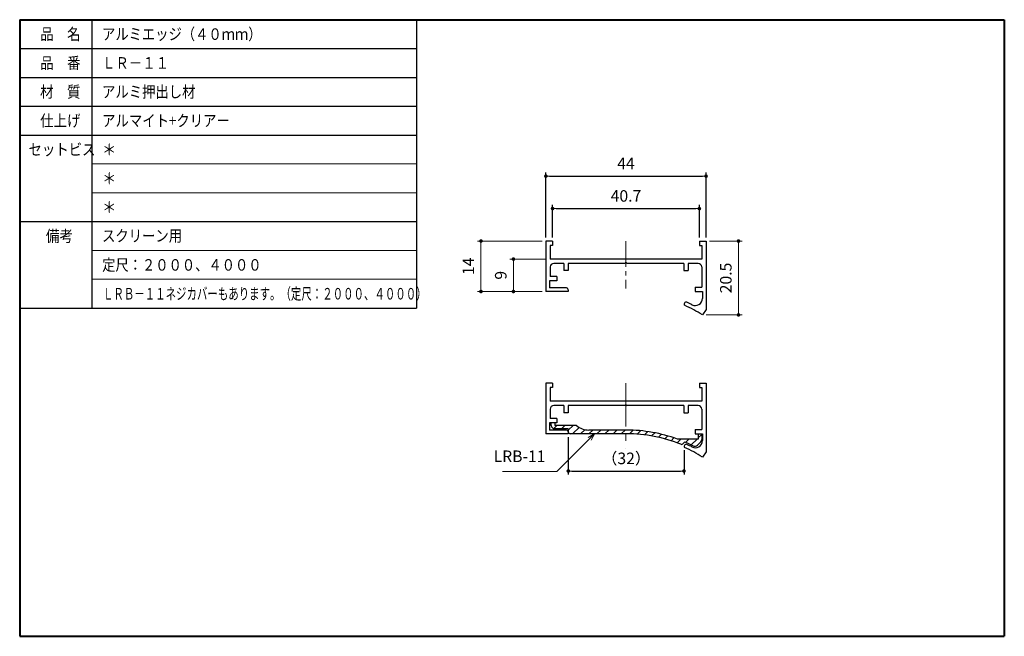
# Model space of a CAD drawing. Units: millimetres. Extents: x 0 to 273, y 0 to 171.
import ezdxf

# ---------------------------------------------------------------- set-up
doc = ezdxf.new("R2010")
doc.units = ezdxf.units.MM
doc.header["$PDSIZE"] = -3
for name, pattern in [('中心線1', [18, 12, -2, 2, -2]), ('中線', [2, 1, 1]), ('太線', [2, 1, 1]), ('寸法線', [2, 1, 1]), ('文字', [2, 1, 1]), ('細線', [2, 1, 1])]:
    doc.linetypes.add(name, pattern=pattern)
for name, color, linetype, lineweight in [('AM_0', 7, '中線', 30), ('AM_1', 30, '太線', 40), ('AM_2', 1, '細線', 13), ('AM_5', 3, '寸法線', 13), ('AM_6', 2, '文字', 13), ('AM_7', 4, '中心線1', 13)]:
    doc.layers.add(name, color=color, linetype=linetype, lineweight=lineweight)
doc.styles.get("Standard").update_dxf_attribs({"font": 'romans.shx', "width": 0.7, "bigfont": 'extfont.shx'})
doc.dimstyles.new('SYS$0', dxfattribs={"dimtxt": 3.2, "dimasz": 1, "dimexe": 1, "dimexo": 1, "dimgap": 1.5, "dimtad": 1, "dimdsep": 46, "dimtxsty": 'STANDARD', "dimblk": 'DOT', "dimcen": 0, "dimclrd": 256, "dimclre": 256, "dimclrt": 2, "dimadec": 0, "dimazin": 2, "dimtp": 0.1, "dimtm": 0.1, "dimtfac": 0.71, "dimtmove": 0, "dimatfit": 3, "dimldrblk": 'OPEN30', "dimfxl": 1, "dimlwd": -1, "dimlwe": -1, "dimarcsym": 0})

# ---------------------------------------------------------------- blocks, each defined once
blk = doc.blocks.new('KOZU0002')
at = {"layer": 'AM_2'}
for p, q in [((28.22, 1.28), (29.85, 2.91)), ((26.92, -0.02), (27.92, 0.98)), ((30.47, 1.28), (31.38, 2.2)), ((32.71, 1.28), (33.75, 2.32)), ((34.62, 0.95), (35.41, 1.74)), ((36.33, 0.41), (37.14, 1.22)), ((38.1, -0.06), (38.94, 0.77)), ((39.95, -0.46), (40.8, 0.4)), ((41.87, -0.79), (42.75, 0.1)), ((43.87, -1.03), (44.79, -0.1)), ((45.97, -1.18), (46.94, -0.21)), ((48.17, -1.22), (49.17, -0.22)), ((50.42, -1.22), (51.42, -0.22)), ((52.66, -1.22), (53.66, -0.22)), ((54.91, -1.22), (55.91, -0.22)), ((57.15, -1.22), (58.15, -0.22)), ((59.29, -1.32), (60.4, -0.22)), ((60.89, -1.97), (62.64, -0.22)), ((62.59, -2.52), (63.92, -1.18)), ((64.83, -2.52), (65.83, -1.52)), ((67.08, -2.52), (68, -1.59))]:
    blk.add_line(p, q, dxfattribs=at)
blk = doc.blocks.new('_Dot')
at = {"color": 0, "linetype": 'ByBlock', "lineweight": -2}
blk.add_line((-0.5, 0), (-1, 0), dxfattribs=at)
at = {"color": 0, "linetype": 'ByBlock', "const_width": 0.5}
blk.add_lwpolyline([(-0.25, 0, 1), (0.25, 0, 1)], format="xyb", close=True, dxfattribs=at)
blk = doc.blocks.new('_OPEN30')
at = {"color": 0, "linetype": 'ByBlock'}
for p, q in [((-1, 0.27), (0, 0)), ((0, 0), (-1, -0.27)), ((0, 0), (-1, 0))]:
    blk.add_line(p, q, dxfattribs=at)
blk = doc.blocks.new('*D22')
at = {"layer": 'AM_5'}
for p, q in [((191.3, 109.62), (200.3, 109.62)), ((199.3, 108.62), (199.3, 90.12)), ((190.3, 89.12), (200.3, 89.12))]:
    blk.add_line(p, q, dxfattribs=at)
at = {"layer": 'Defpoints', "color": 0}
for p in [(190.3, 109.62), (189.3, 89.12), (199.3, 89.12)]:
    blk.add_point(p, dxfattribs=at)
at = {"layer": 'AM_5'}
for p, rotation in [((199.3, 109.62), 90), ((199.3, 89.12), 270)]:
    blk.add_blockref('_Dot', p, dxfattribs=dict(at, rotation=rotation))
at = {"layer": 'AM_5', "color": 2, "insert": (196.2, 99.37), "char_height": 3.2, "attachment_point": 5, "rotation": 90}
blk.add_mtext('20.5', dxfattribs=at)
blk = doc.blocks.new('*D23')
at = {"layer": 'AM_5'}
for p, q in [((144.9, 109.62), (126.9, 109.62)), ((127.9, 108.62), (127.9, 96.62)), ((144.9, 95.62), (126.9, 95.62))]:
    blk.add_line(p, q, dxfattribs=at)
at = {"layer": 'Defpoints', "color": 0}
for p in [(145.9, 109.62), (127.9, 95.62), (145.9, 95.62)]:
    blk.add_point(p, dxfattribs=at)
at = {"layer": 'AM_5'}
for p, rotation in [((127.9, 109.62), 90), ((127.9, 95.62), 270)]:
    blk.add_blockref('_Dot', p, dxfattribs=dict(at, rotation=rotation))
at = {"layer": 'AM_5', "color": 2, "insert": (124.8, 102.62), "char_height": 3.2, "attachment_point": 5, "rotation": 90}
blk.add_mtext('14', dxfattribs=at)
blk = doc.blocks.new('*D24')
at = {"layer": 'AM_5'}
for p, q in [((146.1, 104.62), (135.9, 104.62)), ((136.9, 103.62), (136.9, 96.62)), ((144.9, 95.62), (135.9, 95.62))]:
    blk.add_line(p, q, dxfattribs=at)
at = {"layer": 'Defpoints', "color": 0}
for p in [(147.1, 104.62), (136.9, 95.62), (145.9, 95.62)]:
    blk.add_point(p, dxfattribs=at)
at = {"layer": 'AM_5'}
for p, rotation in [((136.9, 104.62), 90), ((136.9, 95.62), 270)]:
    blk.add_blockref('_Dot', p, dxfattribs=dict(at, rotation=rotation))
at = {"layer": 'AM_5', "color": 2, "insert": (133.8, 100.12), "char_height": 3.2, "attachment_point": 5, "rotation": 90}
blk.add_mtext('9', dxfattribs=at)
blk = doc.blocks.new('*S27')
at = {"layer": 'AM_5', "color": 3, "linetype": '寸法線'}
blk.add_line((148.97, 45.73), (158.03, 54.78), dxfattribs=at)
at = {"layer": 'AM_5', "color": 3, "linetype": 'Continuous'}
for p, q in [((159.44, 56.2), (157.65, 55.16)), ((158.03, 54.78), (159.44, 56.2)), ((158.41, 54.4), (159.44, 56.2))]:
    blk.add_line(p, q, dxfattribs=at)
at = {"layer": 'AM_5', "color": 3}
blk.add_line((133.83, 45.73), (148.97, 45.73), dxfattribs=at)
at = {"layer": 'AM_5', "color": 2, "insert": (145.77, 47.33), "char_height": 3.2, "attachment_point": 9}
blk.add_mtext('LRB-11', dxfattribs=at)

msp = doc.modelspace()

# ---------------------------------------------------------------- linework, layer by layer
at = {"layer": 'AM_0'}
for p, q in [((20, 171), (20, 91)), ((110, 171), (110, 91)), ((0, 163), (110, 163)), ((0, 155), (110, 155)), ((0, 147), (110, 147)), ((0, 139), (110, 139)), ((0, 115), (110, 115)), ((147.751, 109.617), (145.901, 109.617)), ((145.901, 109.617), (145.901, 95.617)), ((147.751, 109.617), (147.751, 108.417)), ((188.451, 109.617), (190.301, 109.617)), ((188.451, 109.617), (188.451, 108.417)), ((190.301, 109.617), (190.301, 90.617)), ((147.101, 108.417), (147.101, 104.617)), ((147.751, 108.417), (147.101, 108.417)), ((188.451, 108.417), (189.101, 108.417)), ((189.101, 108.417), (189.101, 104.617)), ((189.101, 104.617), (147.101, 104.617)), ((147.101, 102.417), (147.101, 99.817)), ((150.901, 103.417), (148.101, 103.417)), ((150.901, 103.417), (150.901, 101.417)), ((152.101, 101.417), (150.901, 101.417)), ((167.801, 103.417), (152.101, 103.417)), ((152.101, 103.417), (152.101, 101.417)), ((168.101, 103.717), (167.801, 103.417)), ((168.101, 103.717), (168.401, 103.417)), ((184.101, 103.417), (168.401, 103.417)), ((184.101, 103.417), (184.101, 101.417)), ((184.101, 101.417), (185.301, 101.417)), ((188.101, 103.417), (185.301, 103.417)), ((185.301, 103.417), (185.301, 101.417)), ((189.101, 102.417), (189.101, 96.817)), ((146.901, 98.617), (146.901, 96.617)), ((148.901, 98.617), (146.901, 98.617)), ((148.901, 99.817), (147.101, 99.817)), ((148.901, 99.817), (148.901, 98.617)), ((152.101, 95.617), (145.901, 95.617)), ((151.601, 96.617), (146.901, 96.617)), ((152.101, 96.117), (152.101, 95.617)), ((187.301, 96.817), (189.101, 96.817)), ((187.301, 96.817), (187.301, 95.617)), ((187.301, 95.617), (189.301, 95.617)), ((189.301, 95.617), (189.301, 93.716)), ((0, 91), (110, 91)), ((184.304, 92.376), (184.223, 92.195)), ((190.301, 90.617), (189.301, 89.117)), ((147.751, 70.196), (145.901, 70.196)), ((145.901, 70.196), (145.901, 56.196)), ((147.101, 68.996), (147.101, 65.196)), ((147.751, 68.996), (147.101, 68.996)), ((147.751, 70.196), (147.751, 68.996)), ((188.451, 70.196), (190.301, 70.196)), ((188.451, 70.196), (188.451, 68.996)), ((188.451, 68.996), (189.101, 68.996)), ((189.101, 68.996), (189.101, 65.196)), ((190.301, 70.196), (190.301, 51.196)), ((189.101, 65.196), (147.101, 65.196)), ((147.101, 62.996), (147.101, 60.396)), ((150.901, 63.996), (148.101, 63.996)), ((150.901, 63.996), (150.901, 61.996)), ((167.801, 63.996), (152.101, 63.996)), ((152.101, 63.996), (152.101, 61.996)), ((168.101, 64.296), (167.801, 63.996)), ((168.101, 64.296), (168.401, 63.996)), ((184.101, 63.996), (168.401, 63.996)), ((184.101, 63.996), (184.101, 61.996)), ((188.101, 63.996), (185.301, 63.996)), ((185.301, 63.996), (185.301, 61.996)), ((189.101, 62.996), (189.101, 57.396)), ((148.901, 60.396), (147.101, 60.396)), ((148.901, 60.396), (148.901, 59.196)), ((152.101, 61.996), (150.901, 61.996)), ((184.101, 61.996), (185.301, 61.996)), ((146.901, 59.196), (146.901, 57.196)), ((148.901, 59.196), (146.901, 59.196)), ((147.401, 58.496), (147.401, 59.196)), ((148.401, 59.196), (148.401, 58.496)), ((154.401, 58.496), (148.401, 58.496)), ((152.101, 57.496), (148.401, 57.496)), ((152.101, 57.496), (152.101, 56.696)), ((187.301, 57.396), (189.101, 57.396)), ((187.301, 57.396), (187.301, 56.196)), ((152.101, 56.196), (145.901, 56.196)), ((151.601, 57.196), (146.901, 57.196)), ((152.101, 56.696), (152.101, 56.196)), ((168.251, 56.196), (152.601, 56.196)), ((168.251, 57.196), (157.764, 57.196)), ((188.101, 54.696), (182.349, 54.696)), ((187.301, 56.196), (189.301, 56.196)), ((188.101, 56.196), (188.101, 54.696)), ((189.101, 56.196), (189.101, 54.602)), ((189.301, 56.196), (189.301, 54.295)), ((184.304, 52.955), (184.223, 52.774)), ((187.918, 52.981), (188.818, 53.905)), ((190.301, 51.196), (189.301, 49.696))]:
    msp.add_line(p, q, dxfattribs=at)
for centre, radius, start, end in [((148.101, 102.417), 1, 90, 180), ((188.101, 102.417), 1, 0, 90), ((151.601, 96.117), 0.5, 0, 90), ((187.301, 93.716), 2, 242.97598, 0), ((184.497, 92.073), 0.3, 155.89252, 245.46684), ((184.76, 92.172), 0.5, 65.18566, 155.89273), ((167.763, 55.411), 40, 57.42239, 65.4665), ((167.763, 55.411), 41, 62.97596, 65.18565), ((148.101, 62.996), 1, 90, 180), ((188.101, 62.996), 1, 0, 90), ((148.401, 58.496), 1, 180, 270), ((157.764, 62.196), 5, 227.73143, 270), ((151.601, 56.696), 0.5, 0.00001, 90), ((152.601, 56.696), 0.5, 180, 270), ((168.251, 16.196), 41, 69.88835, 90.00001), ((168.251, 16.196), 40, 67.83063, 90.00001), ((188.101, 54.602), 1, 315.78174, 0.00001), ((183.533, 53.702), 0.5, 247.83082, 337.1232), ((184.455, 53.313), 0.5, 66.41579, 157.12329), ((184.497, 52.651), 0.3, 155.89306, 245.46659), ((184.76, 52.75), 0.5, 65.18574, 155.893), ((167.763, 15.99), 40, 57.42239, 65.4665), ((168.251, 16.196), 41, 63.17929, 66.41588), ((167.763, 15.99), 41, 62.97597, 65.18565), ((187.301, 54.295), 2, 242.97599, 0), ((187.201, 53.678), 1, 243.17927, 315.78174)]:
    msp.add_arc(centre, radius, start, end, dxfattribs=at)
at = {"layer": 'AM_1'}
for p, q in [((0, 171), (0, 0)), ((0, 171), (273, 171)), ((0, 171), (0, 91)), ((0, 171), (110, 171)), ((273, 171), (273, 0)), ((0, 0), (273, 0))]:
    msp.add_line(p, q, dxfattribs=at)
at = {"layer": 'AM_2'}
for p, q in [((20, 131), (110, 131)), ((20, 123), (110, 123)), ((20, 107), (110, 107)), ((20, 99), (110, 99))]:
    msp.add_line(p, q, dxfattribs=at)
at = {"layer": 'AM_7', "ltscale": 0.6}
msp.add_line((168.101, 109.617), (168.101, 96.411), dxfattribs=at)
at = {"layer": 'AM_7'}
msp.add_line((168.101, 70.196), (168.101, 52.189), dxfattribs=at)

# ---------------------------------------------------------------- block references
at = {"rotation": 180}
msp.add_blockref('KOZU0002', (216.02, 55.981), dxfattribs=at)
at = {"layer": 'AM_5'}
msp.add_blockref('*S27', (0, 0), dxfattribs=at)

# ---------------------------------------------------------------- texts
at = {"layer": 'AM_6'}
for s, width, p in [('品\u3000名', 0.85537, (5.657, 165.4)), ('アルミエッジ（４０ｍｍ）', 0.843773, (22.857, 165.4)), ('品\u3000番', 0.85537, (5.657, 157.4)), ('ＬＲ－１１', 0.848927, (22.857, 157.4)), ('材\u3000質', 0.85537, (5.657, 149.4)), ('アルミ押出し材', 0.84635, (22.857, 149.4)), ('仕上げ', 0.85537, (5.657, 141.4)), ('アルマイト+クリアー', 0.848927, (22.857, 141.4)), ('セットビス', 0.848927, (2.457, 133.4)), ('＊', 0.900473, (22.857, 133.4)), ('＊', 0.900473, (22.857, 125.4)), ('＊', 0.900473, (22.857, 117.4)), ('備考', 0.864391, (7.257, 109.4)), ('スクリーン用', 0.847411, (22.824, 109.464)), ('定尺：２０００、４０００', 0.843773, (22.857, 101.4)), ('ＬＲＢ－１１ネジカバーもあります。（定尺：２０００、４０００）', 0.663013, (23.099, 93.4))]:
    msp.add_text(s, height=3.2, dxfattribs=dict(at, width=width)).set_placement(p)

# ---------------------------------------------------------------- dimensions: what is measured, and where the dimension line sits
at = {"layer": 'AM_5'}
msp.add_linear_dim(base=(190.301, 127.617), p1=(145.901, 109.617), p2=(190.301, 109.617), dimstyle='SYS$0', override={"dimdec": 0}, dxfattribs=at).render()
msp.add_linear_dim(base=(188.451, 118.617), p1=(147.751, 109.617), p2=(188.451, 109.617), dimstyle='SYS$0', dxfattribs=at).render()
for base, p1, p2, picture, middle in [((127.901, 95.617), (145.901, 109.617), (145.901, 95.617), '*D23', (124.801, 102.617)), ((199.301, 89.117), (190.301, 109.617), (189.301, 89.117), '*D22', (196.201, 99.367)), ((136.901, 95.617), (147.101, 104.617), (145.901, 95.617), '*D24', (133.801, 100.117))]:
    dim = msp.add_linear_dim(base=base, p1=p1, p2=p2, angle=90, dimstyle='SYS$0', dxfattribs=at)
    dim.commit()
    dim.dimension.update_dxf_attribs({"geometry": picture, "text_midpoint": middle})
msp.add_linear_dim(base=(184.197, 45.829), p1=(152.101, 56.196), p2=(184.197, 52.651), angle=0, text='（<>）', dimstyle='SYS$0', override={"dimdec": 0}, dxfattribs=at).render()

doc.saveas('drawing.dxf')
